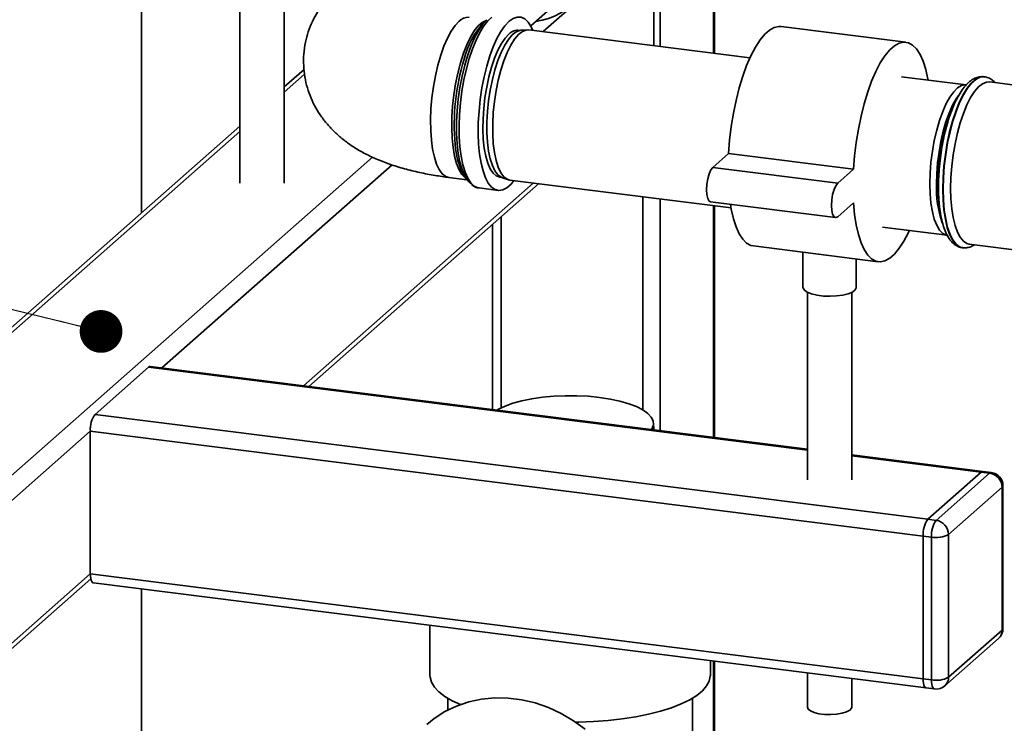
# Paper-space layout 'Blatt1' of a CAD drawing. Units: millimetres. Extents: x 0 to 5940, y 0 to 4200.
# Drawn here: x 4665 to 4850, y 1289 to 1420 of the extents above; entities that cross this region are included whole.
import ezdxf

# ---------------------------------------------------------------- set-up
doc = ezdxf.new("R2010")
doc.units = ezdxf.units.MM
doc.header["$LTSCALE"] = 10
doc.layers.add('1', color=7, linetype='Continuous')
doc.dimstyles.new('SLDDIMSTYLE2', dxfattribs={"dimtxt": 0.18, "dimasz": 8, "dimexe": 0, "dimexo": 0.0625, "dimgap": 0, "dimtad": 0, "dimtih": 1, "dimtoh": 1, "dimdec": 0, "dimrnd": 1e-09, "dimzin": 0, "dimdsep": 46, "dimtxsty": 'Standard', "dimblk1": 'DOT', "dimblk2": 'DOT', "dimsah": 1, "dimcen": 0.09, "dimadec": 0, "dimazin": 0, "dimtfac": 8, "dimtdec": 0, "dimtofl": 0, "dimtmove": 0, "dimatfit": 3, "dimldrblk": 'DOT', "dimfxl": 1, "dimfrac": 2, "dimtolj": 1, "dimtzin": 0, "dimarcsym": 0})

# ---------------------------------------------------------------- blocks, each defined once
blk = doc.blocks.new('_DOT')
at = {"color": 0, "linetype": 'ByBlock', "lineweight": -2}
blk.add_line((-0.5, 0), (-1, 0), dxfattribs=at)
at = {"color": 0, "linetype": 'ByBlock', "const_width": 0.5}
blk.add_lwpolyline([(-0.25, 0, 1), (0.25, 0, 1)], format="xyb", close=True, dxfattribs=at)

psp = doc.layouts.new('Blatt1')

# ---------------------------------------------------------------- linework, layer by layer
at = {"color": 7, "linetype": 'Continuous', "lineweight": 35}
for p, q in [((4785.07, 1415.37), (4785.07, 1447.26)), ((4688.02, 1384.25), (4688.02, 1444.19)), ((4795.09, 1414.11), (4795.09, 1442.35)), ((4795.25, 1414.09), (4795.25, 1442.27)), ((4763.17, 1418.13), (4783.89, 1436.4)), ((4783.89, 1415.52), (4783.89, 1436.4)), ((4706.39, 1427.69), (4706.39, 1389.79)), ((4714.72, 1389.79), (4714.72, 1427.69)), ((4760.86, 1419.2), (4765.57, 1423.35)), ((4752.67, 1420.36), (4751.96, 1419.73)), ((4760.22, 1418.47), (4759.03, 1418.4)), ((4801.91, 1413.25), (4760.52, 1418.46)), ((4831.1, 1416.16), (4807.72, 1419.11)), ((4718.43, 1411.07), (4714.72, 1407.8)), ((4714.72, 1406.82), (4718.53, 1410.18)), ((4842.37, 1408.15), (4830.29, 1409.67)), ((4845.8, 1409.69), (4845.73, 1409.7)), ((4855.32, 1407.65), (4846.8, 1408.72)), ((4706.39, 1400.45), (4620.81, 1324.98)), ((4622.47, 1325.46), (4706.39, 1399.47)), ((4648.97, 1322.12), (4731.22, 1394.66)), ((4797.9, 1395.33), (4794.96, 1392.73)), ((4821.29, 1392.39), (4797.9, 1395.33)), ((4691.81, 1355.2), (4734.91, 1393.2)), ((4818.34, 1389.79), (4794.96, 1392.73)), ((4821.29, 1392.39), (4818.34, 1389.79)), ((4745.56, 1390.84), (4748.93, 1390.42)), ((4748.37, 1391.24), (4748.91, 1390.46)), ((4755.55, 1390.78), (4756.69, 1390.41)), ((4756.98, 1390.35), (4798.36, 1385.14)), ((4718.32, 1351.86), (4761.34, 1389.8)), ((4719.29, 1351.73), (4762.31, 1389.68)), ((4751.18, 1388.88), (4754.76, 1388.42)), ((4781.85, 1347.37), (4781.85, 1387.22)), ((4785.07, 1343.45), (4785.07, 1386.81)), ((4794.54, 1386.28), (4817.93, 1383.34)), ((4795.09, 1342.18), (4795.09, 1385.55)), ((4795.25, 1342.16), (4795.25, 1385.53)), ((4818.34, 1383.5), (4821.29, 1386.1)), ((4755.34, 1347.75), (4755.34, 1383.53)), ((4753.73, 1382.11), (4753.73, 1347.4)), ((4826.74, 1381.56), (4838.83, 1380.04)), ((4802.54, 1378.02), (4825.93, 1375.07)), ((4841.7, 1377.7), (4841.77, 1377.69)), ((4841.83, 1377.69), (4841.77, 1377.69)), ((4842.97, 1378.38), (4893.45, 1372.02)), ((4811.82, 1376.85), (4811.82, 1370.29)), ((4821.82, 1370.29), (4821.82, 1375.59)), ((4812.66, 1369.36), (4812.66, 1334.23)), ((4820.99, 1334.23), (4820.99, 1369.36)), ((4679.3, 1346.51), (4689.31, 1355.35)), ((4689.31, 1355.35), (4812.66, 1339.81)), ((4812.66, 1339.97), (4689.63, 1355.47)), ((4679.3, 1346.51), (4835.2, 1326.87)), ((4783.9, 1343.59), (4783.85, 1344.88)), ((4651.31, 1319.47), (4678.41, 1343.38)), ((4678.41, 1343.38), (4834.32, 1323.73)), ((4678.41, 1316.66), (4678.41, 1343.38)), ((4845.53, 1335.83), (4820.99, 1338.92)), ((4820.99, 1338.76), (4845.22, 1335.71)), ((4845.22, 1335.71), (4835.2, 1326.87)), ((4836.76, 1326.67), (4846.78, 1335.51)), ((4846.78, 1335.51), (4845.22, 1335.71)), ((4847.09, 1335.63), (4845.53, 1335.83)), ((4849.11, 1332.86), (4839.1, 1324.02)), ((4849.11, 1306.14), (4849.11, 1332.86)), ((4849.28, 1306.44), (4849.28, 1333.15)), ((4835.2, 1326.87), (4836.76, 1326.67)), ((4835.87, 1323.54), (4834.32, 1323.73)), ((4834.32, 1323.73), (4834.32, 1297.02)), ((4839.1, 1324.02), (4839.1, 1297.31)), ((4835.87, 1296.83), (4835.87, 1323.54)), ((4651.31, 1292.76), (4678.41, 1316.66)), ((4678.41, 1316.66), (4834.32, 1297.02)), ((4650.62, 1291.18), (4678.49, 1315.76)), ((4678.98, 1314.96), (4834.89, 1295.32)), ((4688.02, 1114.97), (4688.02, 1313.82)), ((4741.99, 1307.03), (4741.99, 1297.67)), ((4839.1, 1297.31), (4849.11, 1306.14)), ((4838.41, 1295.73), (4848.43, 1304.56)), ((4794.49, 1297.67), (4794.49, 1300.41)), ((4795.09, 1215.82), (4795.09, 1300.34)), ((4795.25, 1215.8), (4795.25, 1300.32)), ((4812.66, 1298.12), (4812.66, 1291.72)), ((4820.99, 1291.72), (4820.99, 1297.07)), ((4834.32, 1297.02), (4835.87, 1296.83)), ((4834.89, 1295.32), (4836.45, 1295.12)), ((4745.32, 1293.4), (4745.32, 1291.16)), ((4791.15, 1263.1), (4791.15, 1293.4))]:
    psp.add_line(p, q, dxfattribs=at)
at = {"color": 7, "linetype": 'Continuous', "lineweight": 35, "flags": 128}
for points in [[(4747.45, 1420.07), (4746.7, 1419.28), (4745.97, 1418.22), (4745.27, 1416.92), (4744.62, 1415.41), (4744.01, 1413.71), (4743.48, 1411.86), (4743.02, 1409.89), (4742.65, 1407.84), (4742.37, 1405.75), (4742.19, 1403.66), (4742.11, 1401.62), (4742.14, 1399.66), (4742.26, 1397.81), (4742.5, 1396.13), (4742.82, 1394.63), (4743.24, 1393.35), (4743.74, 1392.31), (4744.31, 1391.54), (4744.94, 1391.04), (4745.56, 1390.84)], [(4748.81, 1390.6), (4748.58, 1390.76), (4747.98, 1391.39), (4747.44, 1392.3), (4746.98, 1393.46), (4746.61, 1394.85), (4746.33, 1396.45), (4746.15, 1398.22), (4746.07, 1400.13), (4746.1, 1402.13), (4746.23, 1404.21), (4746.46, 1406.3), (4746.79, 1408.37), (4747.2, 1410.39), (4747.7, 1412.3), (4748.27, 1414.08), (4748.9, 1415.69), (4749.58, 1417.1), (4750.3, 1418.28), (4751.04, 1419.21), (4751.78, 1419.86), (4752.52, 1420.24), (4752.55, 1420.25)], [(4749.64, 1389.64), (4749.08, 1390.22), (4748.51, 1391.13), (4748.02, 1392.31), (4747.62, 1393.72), (4747.31, 1395.35), (4747.1, 1397.16), (4746.99, 1399.12), (4746.99, 1401.2), (4747.1, 1403.34), (4747.31, 1405.52), (4747.62, 1407.7), (4748.02, 1409.83), (4748.51, 1411.87), (4749.08, 1413.78), (4749.72, 1415.54), (4750.41, 1417.1), (4751.14, 1418.44), (4751.9, 1419.53), (4752.67, 1420.36)], [(4753.61, 1420.83), (4752.84, 1420.14), (4752.07, 1419.2), (4751.33, 1417.99), (4750.62, 1416.56), (4749.95, 1414.93), (4749.35, 1413.12), (4748.81, 1411.16), (4748.35, 1409.1), (4747.98, 1406.97), (4747.7, 1404.8), (4747.52, 1402.64), (4747.45, 1400.52), (4747.47, 1398.48), (4747.6, 1396.57), (4747.83, 1394.8), (4748.16, 1393.22), (4748.57, 1391.85), (4749.07, 1390.72), (4749.64, 1389.84), (4750.28, 1389.24), (4750.97, 1388.92), (4751.18, 1388.88)], [(4756.8, 1420.07), (4756.03, 1419.25), (4755.27, 1418.17), (4754.54, 1416.86), (4753.85, 1415.32), (4753.22, 1413.59), (4752.64, 1411.7), (4752.15, 1409.69), (4751.73, 1407.59), (4751.4, 1405.43), (4751.18, 1403.26), (4751.05, 1401.12), (4751.02, 1399.04), (4751.1, 1397.06), (4751.28, 1395.21), (4751.56, 1393.53), (4751.93, 1392.06), (4752.38, 1390.8), (4752.92, 1389.79), (4753.53, 1389.05), (4754.19, 1388.59), (4754.9, 1388.41), (4755.65, 1388.53), (4756.41, 1388.93), (4757.19, 1389.61), (4757.73, 1390.25)], [(4761.27, 1418.37), (4760.96, 1419.04), (4760.38, 1419.91), (4759.75, 1420.52), (4759.06, 1420.84), (4758.33, 1420.87), (4757.57, 1420.61), (4756.8, 1420.07)], [(4755.28, 1390.89), (4755.05, 1390.91), (4754.4, 1391.15), (4753.81, 1391.67), (4753.27, 1392.48), (4752.82, 1393.54), (4752.44, 1394.84), (4752.16, 1396.34), (4751.98, 1398.03), (4751.91, 1399.86), (4751.93, 1401.79), (4752.06, 1403.78), (4752.29, 1405.78), (4752.62, 1407.77), (4753.04, 1409.69), (4753.53, 1411.5), (4754.1, 1413.16), (4754.72, 1414.64), (4755.39, 1415.91), (4756.09, 1416.94), (4756.8, 1417.71)], [(4755.55, 1390.78), (4755.33, 1390.87), (4754.71, 1391.33), (4754.16, 1392.07), (4753.68, 1393.07), (4753.28, 1394.33), (4752.97, 1395.79), (4752.77, 1397.45), (4752.66, 1399.26), (4752.66, 1401.18), (4752.77, 1403.17), (4752.97, 1405.19), (4753.28, 1407.2), (4753.68, 1409.15), (4754.16, 1411), (4754.71, 1412.72), (4755.33, 1414.26), (4755.99, 1415.59), (4756.68, 1416.69), (4757.4, 1417.53), (4758.12, 1418.1), (4758.83, 1418.37), (4759.03, 1418.4)], [(4760.52, 1418.46), (4760.02, 1418.44), (4759.3, 1418.16), (4758.57, 1417.59), (4757.84, 1416.74), (4757.13, 1415.62), (4756.46, 1414.26), (4755.83, 1412.7), (4755.27, 1410.95), (4754.78, 1409.07), (4754.38, 1407.09), (4754.07, 1405.05), (4753.86, 1403), (4753.75, 1400.97), (4753.75, 1399.02), (4753.86, 1397.19), (4754.07, 1395.51), (4754.38, 1394.02), (4754.78, 1392.75), (4755.27, 1391.72), (4755.83, 1390.97), (4756.46, 1390.51), (4756.98, 1390.35)], [(4807.72, 1419.11), (4807.34, 1419.12), (4806.47, 1418.94), (4805.58, 1418.44), (4804.68, 1417.65), (4803.79, 1416.58), (4802.92, 1415.23), (4802.09, 1413.63), (4801.29, 1411.81), (4800.56, 1409.79), (4799.9, 1407.6), (4799.31, 1405.27), (4798.81, 1402.85), (4798.41, 1400.36), (4798.1, 1397.84), (4797.9, 1395.33)], [(4835.28, 1409.04), (4835.24, 1409.27), (4834.84, 1411.05), (4834.34, 1412.59), (4833.75, 1413.88), (4833.08, 1414.9), (4832.35, 1415.63), (4831.56, 1416.06), (4830.72, 1416.18), (4829.85, 1415.99), (4828.96, 1415.5), (4828.07, 1414.71), (4827.18, 1413.63), (4826.31, 1412.28), (4825.47, 1410.69), (4824.68, 1408.86), (4823.95, 1406.84), (4823.28, 1404.65), (4822.7, 1402.33), (4822.2, 1399.9), (4821.79, 1397.41), (4821.49, 1394.89), (4821.29, 1392.39)], [(4845.73, 1409.7), (4845.63, 1409.71), (4844.88, 1409.61), (4844.11, 1409.21), (4843.33, 1408.52), (4842.56, 1407.56), (4841.81, 1406.34), (4841.09, 1404.89), (4840.43, 1403.22), (4839.82, 1401.38), (4839.29, 1399.39), (4838.84, 1397.3), (4838.49, 1395.15), (4838.23, 1392.96), (4838.07, 1390.79), (4838.01, 1388.67)], [(4841.77, 1377.69), (4841.16, 1377.88), (4840.5, 1378.37), (4839.89, 1379.15), (4839.36, 1380.2), (4838.91, 1381.5), (4838.55, 1383.02), (4838.29, 1384.75), (4838.13, 1386.64), (4838.08, 1388.66), (4838.13, 1390.78), (4838.29, 1392.95), (4838.55, 1395.14), (4838.91, 1397.3), (4839.36, 1399.39), (4839.89, 1401.37), (4840.5, 1403.21), (4841.16, 1404.88), (4841.87, 1406.33), (4842.62, 1407.55), (4843.39, 1408.52), (4844.17, 1409.2), (4844.94, 1409.6), (4845.69, 1409.7), (4845.81, 1409.69)], [(4839.48, 1388.79), (4839.53, 1390.84), (4839.69, 1392.94), (4839.95, 1395.06), (4840.3, 1397.15), (4840.74, 1399.17), (4841.27, 1401.08), (4841.86, 1402.84), (4842.52, 1404.42), (4843.21, 1405.79), (4843.95, 1406.92), (4844.7, 1407.8), (4845.45, 1408.39), (4846.19, 1408.7), (4846.8, 1408.72)], [(4835.59, 1389.68), (4835.64, 1391.67), (4835.8, 1393.71), (4836.06, 1395.76), (4836.42, 1397.78), (4836.87, 1399.72), (4837.39, 1401.53), (4837.99, 1403.19), (4838.64, 1404.66), (4839.33, 1405.9), (4840.05, 1406.89), (4840.78, 1407.6), (4841.51, 1408.03), (4842.22, 1408.16), (4842.37, 1408.15)], [(4840.97, 1406.21), (4840.52, 1405.57), (4839.84, 1404.35), (4839.2, 1402.9), (4838.61, 1401.27), (4838.09, 1399.48), (4837.66, 1397.57), (4837.3, 1395.59), (4837.05, 1393.57), (4836.89, 1391.56), (4836.84, 1389.6)], [(4794.96, 1392.73), (4794.59, 1392.26), (4794.27, 1391.52), (4794, 1390.6), (4793.84, 1389.57), (4793.78, 1388.55), (4793.84, 1387.63), (4794, 1386.9), (4794.27, 1386.44), (4794.54, 1386.28)], [(4818.34, 1389.79), (4817.98, 1389.31), (4817.65, 1388.58), (4817.39, 1387.65), (4817.22, 1386.63), (4817.16, 1385.61), (4817.22, 1384.68), (4817.39, 1383.96), (4817.65, 1383.49), (4817.98, 1383.33), (4818.34, 1383.5)], [(4838.83, 1380.04), (4838.64, 1380.07), (4837.99, 1380.39), (4837.39, 1381), (4836.87, 1381.89), (4836.42, 1383.04), (4836.06, 1384.42), (4835.8, 1386.02), (4835.64, 1387.78), (4835.59, 1389.68)], [(4838.01, 1388.67), (4838.07, 1386.65), (4838.23, 1384.76), (4838.49, 1383.03), (4838.84, 1381.51), (4839.29, 1380.21), (4839.82, 1379.16), (4840.43, 1378.38), (4841.09, 1377.89), (4841.7, 1377.7)], [(4842.97, 1378.38), (4842.52, 1378.5), (4841.86, 1378.93), (4841.27, 1379.65), (4840.74, 1380.63), (4840.3, 1381.87), (4839.95, 1383.33), (4839.69, 1385), (4839.53, 1386.83), (4839.48, 1388.79)], [(4798.25, 1385.82), (4798.41, 1384.91), (4798.81, 1383.13), (4799.31, 1381.58), (4799.9, 1380.29), (4800.56, 1379.28), (4801.29, 1378.55), (4802.09, 1378.12), (4802.54, 1378.02)], [(4821.29, 1386.1), (4821.49, 1383.94), (4821.79, 1381.96), (4822.2, 1380.18), (4822.7, 1378.64), (4823.28, 1377.35), (4823.95, 1376.33), (4824.68, 1375.6), (4825.47, 1375.17), (4826.31, 1375.05), (4827.18, 1375.24), (4828.07, 1375.73), (4828.96, 1376.52), (4829.85, 1377.6), (4830.72, 1378.95), (4831.56, 1380.54), (4831.74, 1380.93)], [(4821.82, 1370.29), (4821.82, 1370.21), (4821.6, 1369.8), (4821.09, 1369.41), (4820.3, 1369.09), (4819.3, 1368.84), (4818.14, 1368.68), (4816.9, 1368.62), (4815.66, 1368.66), (4814.48, 1368.81), (4813.46, 1369.05), (4812.64, 1369.37), (4812.09, 1369.75), (4811.84, 1370.15), (4811.82, 1370.29)], [(4689.63, 1355.47), (4689.49, 1355.45), (4689.31, 1355.35)], [(4773.76, 1349.68), (4771.67, 1349.89), (4769.52, 1350), (4767.34, 1350.01), (4765.18, 1349.92), (4763.08, 1349.73), (4761.07, 1349.44), (4759.21, 1349.06), (4757.53, 1348.6), (4756.05, 1348.07), (4754.81, 1347.47), (4754.51, 1347.3)], [(4783.46, 1343.65), (4783.58, 1343.84), (4783.84, 1344.57), (4783.79, 1345.29), (4783.44, 1346.01), (4782.79, 1346.7), (4781.86, 1347.36), (4780.66, 1347.97), (4779.22, 1348.51), (4777.57, 1348.99), (4775.74, 1349.38), (4773.76, 1349.68)], [(4845.22, 1335.71), (4845.39, 1335.81), (4845.53, 1335.83)], [(4845.53, 1335.83), (4845.39, 1335.81), (4845.22, 1335.71)], [(4846.78, 1335.51), (4846.95, 1335.62), (4847.09, 1335.63)], [(4849.11, 1332.86), (4849.24, 1333.02), (4849.28, 1333.15)], [(4678.41, 1316.66), (4678.43, 1316.22), (4678.48, 1315.82), (4678.56, 1315.49), (4678.67, 1315.23), (4678.81, 1315.05), (4678.96, 1314.97), (4678.98, 1314.96)], [(4849.11, 1306.14), (4849.24, 1306.3), (4849.28, 1306.44)], [(4741.99, 1297.67), (4742.01, 1297.32), (4742.27, 1296.39), (4742.83, 1295.48), (4743.67, 1294.59), (4744.79, 1293.73), (4746.18, 1292.93), (4747.72, 1292.21)], [(4769.23, 1288.93), (4769.85, 1288.94), (4772.63, 1289.04), (4775.36, 1289.25), (4778.01, 1289.55), (4780.54, 1289.94), (4782.94, 1290.42), (4785.17, 1290.99), (4787.21, 1291.62), (4789.03, 1292.33), (4790.62, 1293.1), (4791.95, 1293.92), (4793.01, 1294.78), (4793.8, 1295.68), (4794.29, 1296.6), (4794.48, 1297.53), (4794.49, 1297.67)], [(4834.89, 1295.32), (4834.86, 1295.33), (4834.71, 1295.41), (4834.57, 1295.58), (4834.46, 1295.84), (4834.38, 1296.18), (4834.33, 1296.58), (4834.32, 1297.02)], [(4834.32, 1297.02), (4834.33, 1296.58), (4834.38, 1296.18), (4834.46, 1295.84), (4834.57, 1295.58), (4834.71, 1295.41), (4834.86, 1295.33), (4834.89, 1295.32)], [(4836.45, 1295.12), (4836.42, 1295.13), (4836.27, 1295.21), (4836.13, 1295.39), (4836.02, 1295.65), (4835.94, 1295.98), (4835.89, 1296.38), (4835.87, 1296.83)], [(4741.39, 1288.47), (4742.79, 1289.59), (4744.8, 1290.88), (4746.97, 1291.93), (4749.27, 1292.71), (4751.67, 1293.22), (4754.14, 1293.46), (4756.66, 1293.42), (4759.19, 1293.1), (4761.71, 1292.5), (4764.18, 1291.64), (4766.58, 1290.53), (4768.88, 1289.17), (4771.05, 1287.58)], [(4820.99, 1291.72), (4820.94, 1291.5), (4820.61, 1291.14), (4820, 1290.82), (4819.16, 1290.57), (4818.14, 1290.4), (4817.02, 1290.33), (4815.89, 1290.36), (4814.83, 1290.5), (4813.92, 1290.72), (4813.22, 1291.02), (4812.79, 1291.37), (4812.66, 1291.72)]]:
    psp.add_lwpolyline(points, dxfattribs=at)
at = {"color": 7, "linetype": 'Continuous', "lineweight": 35}
for centre, radius, start, end in [((4759.89, 1433.12), 13.24, 278.2566, 1.5715), ((4749.18, 1418.43), 2.39, 86.3698, 136.7165), ((4763.4, 1409.34), 15.45, 137.7465, 166.4289), ((4758.35, 1416.3), 2.09, 79.1289, 137.53), ((4788.48, 1400.7), 41.94, 162.9964, 185.0801), ((4872.52, 1390.05), 35.47, 159.2169, 180.4151), ((4760, 1397.72), 13.31, 183.1483, 209.1244), ((4856.44, 1388.8), 19.62, 177.6649, 199.1039), ((4862.5, 1389.56), 25.45, 179.4758, 189.495), ((4683.33, 1343.69), 4.92, 144.9309, 183.5931), ((4846.38, 1332.81), 2.73, 1.0587, 81.7605), ((4846.78, 1333.15), 2.5, 0, 82.8192), ((4839.23, 1324.04), 4.92, 144.9309, 183.5931), ((4840.79, 1323.85), 4.92, 144.9309, 183.5931), ((4836.37, 1323.97), 2.73, 1.0587, 81.7605), ((4836.79, 1328.37), 4.92, 259.2261, 297.8883), ((4846.78, 1306.44), 2.5, 311.4096, 0), ((4847.03, 1306.11), 2.08, 312.158, 0.9777), ((4836.79, 1301.66), 4.92, 259.2261, 297.8883), ((4837.01, 1297.27), 2.08, 312.158, 0.9777), ((4836.76, 1297.6), 2.5, 262.8192, 311.4096)]:
    psp.add_arc(centre, radius, start, end, dxfattribs=at)
for points, knots in [([(4724.85, 1426.47), (4724.36, 1426.02), (4723.38, 1425.11), (4722.07, 1423.54), (4720.91, 1421.84), (4719.95, 1420.03), (4719.19, 1418.13), (4718.65, 1416.1), (4718.34, 1413.97), (4718.31, 1411.79), (4718.54, 1409.66), (4719.01, 1407.62), (4719.71, 1405.68), (4720.6, 1403.85), (4721.68, 1402.15), (4722.94, 1400.57), (4724.35, 1399.12), (4725.93, 1397.77), (4727.69, 1396.53), (4729.68, 1395.36), (4731.94, 1394.28), (4734.46, 1393.3), (4737.19, 1392.45), (4740.03, 1391.76), (4742.82, 1391.22), (4744.69, 1390.96), (4745.56, 1390.84)], [0, 0, 0, 0, 0.037807, 0.076597, 0.114358, 0.151448, 0.188099, 0.224478, 0.264127, 0.302874, 0.340817, 0.378129, 0.415023, 0.451738, 0.488546, 0.525786, 0.563899, 0.603478, 0.64531, 0.690366, 0.739559, 0.79289, 0.848193, 0.902194, 0.954299, 1, 1, 1, 1]), ([(4845.74, 1409.7), (4845.45, 1409.71), (4844.87, 1409.73), (4844.01, 1409.45), (4843.2, 1408.96), (4842.41, 1408.24), (4841.62, 1407.25), (4840.86, 1406.02), (4840.16, 1404.59), (4839.52, 1402.99), (4838.94, 1401.25), (4838.44, 1399.39), (4838.02, 1397.45), (4837.68, 1395.46), (4837.42, 1393.43), (4837.26, 1391.45), (4837.21, 1390), (4837.21, 1389.23), (4837.21, 1389.06)], [0, 0, 0, 0, 0.0552947, 0.1102417, 0.1681571, 0.2319632, 0.3011449, 0.3720407, 0.4421148, 0.5112919, 0.5798182, 0.6479136, 0.7157368, 0.783402, 0.8509976, 0.9185995, 0.9827775, 1, 1, 1, 1]), ([(4847.76, 1408.6), (4847.67, 1408.72), (4847.37, 1409.06), (4846.76, 1409.42), (4846.18, 1409.67), (4845.86, 1409.67), (4845.82, 1409.67)], [0, 0, 0, 0, 0.191172, 0.579425, 0.947379, 1, 1, 1, 1]), ([(4749.79, 1389.51), (4749.96, 1389.38), (4750.34, 1389.09), (4750.82, 1388.9), (4751.11, 1388.89), (4751.13, 1388.89)], [0, 0, 0, 0, 0.414513, 0.943394, 1, 1, 1, 1]), ([(4837.21, 1389.06), (4837.21, 1388.73), (4837.22, 1387.75), (4837.3, 1386.2), (4837.5, 1384.48), (4837.8, 1382.89), (4838.19, 1381.47), (4838.7, 1380.21), (4839.3, 1379.21), (4839.99, 1378.45), (4840.74, 1377.97), (4841.35, 1377.72), (4841.71, 1377.72), (4841.78, 1377.72)], [0, 0, 0, 0, 0.055938, 0.162733, 0.270023, 0.378109, 0.487385, 0.598382, 0.711493, 0.807938, 0.89535, 0.978191, 1, 1, 1, 1]), ([(4841.87, 1377.7), (4842.12, 1377.69), (4842.67, 1377.67), (4843.38, 1377.89), (4843.79, 1378.16), (4843.95, 1378.26)], [0, 0, 0, 0, 0.347101, 0.743859, 1, 1, 1, 1])]:
    psp.add_open_spline(points, degree=3, knots=knots, dxfattribs=at)

# ---------------------------------------------------------------- leaders
at = {"layer": '1'}
psp.add_leader([(4680.42, 1362.03), (4450.26, 1418.42)], dimstyle='SLDDIMSTYLE2', dxfattribs=at)

doc.saveas('drawing.dxf')
